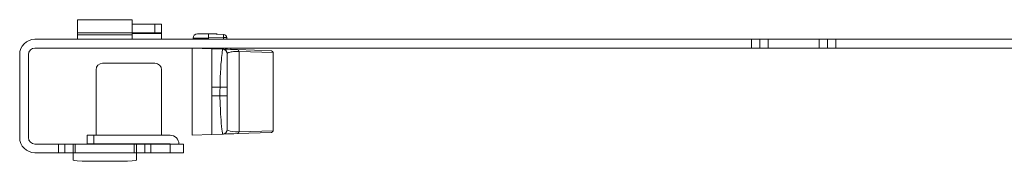
# Paper-space layout 'A-SIZE1' of a CAD drawing. Units: inches. Extents: x 5.4 to 24.6, y 4.2 to 14.2.
# Drawn here: x 5.4 to 9.9, y 4.2 to 4.9 of the extents above; entities that cross this region are included whole.
import ezdxf

# ---------------------------------------------------------------- set-up
doc = ezdxf.new("R2010")
doc.units = ezdxf.units.IN
doc.header["$MEASUREMENT"] = 0
doc.layers.add('1', color=7, linetype='CONTINUOUS', true_color=0xffffff)

psp = doc.layouts.new('A-SIZE1')

# ---------------------------------------------------------------- linework, layer by layer
at = {"layer": '1', "color": 18, "linetype": 'Continuous', "lineweight": 18}
for p, q in [((5.6258, 4.8895), (5.8758, 4.8895)), ((5.6258, 4.885), (5.6258, 4.8895)), ((5.6258, 4.872), (5.6258, 4.885)), ((5.8758, 4.8895), (5.8758, 4.885)), ((5.8758, 4.885), (5.8758, 4.872)), ((5.6258, 4.8525), (5.6258, 4.872)), ((5.6258, 4.8295), (5.6258, 4.8525)), ((5.8758, 4.8295), (5.6258, 4.8295)), ((5.6258, 4.8295), (5.6258, 4.8195)), ((5.8758, 4.872), (5.8758, 4.8525)), ((5.8758, 4.8695), (5.9808, 4.8695)), ((5.8758, 4.8525), (5.8758, 4.8295)), ((5.8758, 4.8295), (5.9808, 4.8295)), ((5.8758, 4.8295), (5.8758, 4.8195)), ((5.9808, 4.8695), (5.9958, 4.8695)), ((5.9808, 4.8295), (5.9808, 4.8695)), ((5.9958, 4.8295), (5.9808, 4.8295)), ((5.9958, 4.8695), (6.0068, 4.8695)), ((6.0068, 4.8295), (5.9958, 4.8295)), ((6.0068, 4.8695), (6.0108, 4.8695)), ((6.0108, 4.8295), (6.0068, 4.8295)), ((6.0108, 4.8695), (6.0108, 4.8295)), ((6.0108, 4.8295), (6.0108, 4.8286)), ((6.0108, 4.8286), (6.0108, 4.8259)), ((5.4308, 4.7995), (8.7143, 4.7995)), ((5.6258, 4.8195), (5.8758, 4.8195)), ((5.6258, 4.8054), (5.6258, 4.8195)), ((5.6258, 4.7995), (5.6258, 4.8054)), ((6.0108, 4.8259), (5.8758, 4.8259)), ((5.8758, 4.8195), (5.8758, 4.8054)), ((5.8758, 4.8054), (5.8758, 4.7995)), ((6.0108, 4.8259), (6.0108, 4.7995)), ((6.1553, 4.8045), (6.1553, 4.7995)), ((6.1609, 4.8045), (6.1553, 4.8045)), ((6.1767, 4.8045), (6.1609, 4.8045)), ((6.1753, 4.8245), (6.1794, 4.8245)), ((6.1998, 4.8045), (6.1767, 4.8045)), ((6.1794, 4.8245), (6.1909, 4.8245)), ((6.1909, 4.8245), (6.2075, 4.8245)), ((6.2261, 4.8045), (6.1998, 4.8045)), ((6.2075, 4.8245), (6.2261, 4.8245)), ((6.226, 4.8246), (6.2952, 4.8222)), ((6.226, 4.8235), (6.226, 4.8246)), ((6.226, 4.8202), (6.226, 4.8235)), ((6.226, 4.8154), (6.226, 4.8202)), ((6.226, 4.8096), (6.226, 4.8154)), ((6.2952, 4.8072), (6.226, 4.8096)), ((6.226, 4.7995), (6.226, 4.8096)), ((6.2282, 4.8245), (6.2448, 4.8245)), ((6.2448, 4.8245), (6.2562, 4.8245)), ((6.2562, 4.8245), (6.2603, 4.8245)), ((6.2952, 4.8222), (6.2954, 4.8178)), ((6.2954, 4.8178), (6.2952, 4.8072)), ((6.2952, 4.7995), (6.2952, 4.8072)), ((6.3055, 4.8072), (6.2952, 4.8072)), ((6.3097, 4.8072), (6.3055, 4.8072)), ((6.3097, 4.8072), (6.3097, 4.7995)), ((8.7528, 4.7995), (8.7143, 4.7995)), ((8.7143, 4.7595), (8.7143, 4.7995)), ((8.7913, 4.7995), (8.7528, 4.7995)), ((8.7528, 4.7995), (8.7528, 4.7595)), ((8.7913, 4.7995), (9.0243, 4.7995)), ((8.7913, 4.7595), (8.7913, 4.7995)), ((9.0243, 4.7995), (9.0628, 4.7995)), ((9.0243, 4.7595), (9.0243, 4.7995)), ((9.0628, 4.7995), (9.1013, 4.7995)), ((9.0628, 4.7995), (9.0628, 4.7595)), ((9.1013, 4.7995), (10.0273, 4.7995)), ((9.1013, 4.7595), (9.1013, 4.7995)), ((8.7143, 4.7595), (5.4308, 4.7595)), ((6.1518, 4.7595), (6.1518, 4.3599)), ((6.2418, 4.7564), (6.1518, 4.7595)), ((6.1553, 4.7595), (6.1553, 4.7594)), ((6.2073, 4.7595), (6.2073, 4.7576)), ((6.226, 4.757), (6.226, 4.7595)), ((6.2418, 4.7564), (6.2909, 4.7547)), ((6.2418, 4.752), (6.2418, 4.7564)), ((6.2418, 4.7389), (6.2418, 4.752)), ((6.2418, 4.7178), (6.2418, 4.7389)), ((6.2882, 4.7345), (6.289, 4.7414)), ((6.289, 4.7414), (6.2904, 4.7513)), ((6.2904, 4.7513), (6.2909, 4.7547)), ((6.2909, 4.7547), (6.2927, 4.7546)), ((6.2909, 4.7547), (6.2986, 4.7529)), ((6.2927, 4.7546), (6.2939, 4.7546)), ((6.2939, 4.7546), (6.3006, 4.7531)), ((6.2952, 4.7545), (6.2952, 4.7595)), ((6.2986, 4.7529), (6.3057, 4.7481)), ((6.3003, 4.7544), (6.3025, 4.7543)), ((6.3006, 4.7531), (6.3066, 4.7489)), ((6.3025, 4.7543), (6.3132, 4.7539)), ((6.3057, 4.7481), (6.3104, 4.7408)), ((6.3066, 4.7489), (6.3106, 4.7427)), ((6.3097, 4.7595), (6.3097, 4.754)), ((6.3104, 4.7408), (6.3118, 4.733)), ((6.3106, 4.7427), (6.3118, 4.7361)), ((6.3132, 4.7539), (6.3262, 4.7535)), ((6.3178, 4.7384), (6.3153, 4.7375)), ((6.3206, 4.7393), (6.3178, 4.7384)), ((6.3256, 4.7406), (6.3206, 4.7393)), ((6.3303, 4.7417), (6.3256, 4.7406)), ((6.3262, 4.7535), (6.3416, 4.7529)), ((6.3283, 4.7534), (6.3283, 4.7595)), ((6.3347, 4.7425), (6.3303, 4.7417)), ((6.3401, 4.7432), (6.3347, 4.7425)), ((6.3458, 4.7438), (6.3401, 4.7432)), ((6.3416, 4.7529), (6.3595, 4.7523)), ((6.3521, 4.7442), (6.3458, 4.7438)), ((6.3591, 4.7444), (6.3521, 4.7442)), ((6.3663, 4.7443), (6.3591, 4.7444)), ((6.3595, 4.7523), (6.5151, 4.7469)), ((6.3595, 4.7523), (6.3621, 4.7516)), ((6.3621, 4.7516), (6.3643, 4.7499)), ((6.3643, 4.7499), (6.3658, 4.7473)), ((6.3658, 4.7473), (6.3663, 4.7443)), ((6.5219, 4.7389), (6.3663, 4.7443)), ((6.3663, 4.7443), (6.3663, 4.3751)), ((6.5151, 4.7469), (6.52, 4.7444)), ((6.52, 4.7444), (6.5219, 4.7389)), ((6.5219, 4.3806), (6.5219, 4.7389)), ((6.5219, 4.7389), (6.5226, 4.7389)), ((6.5226, 4.7389), (6.5228, 4.7389)), ((6.5228, 4.7389), (6.5228, 4.3806)), ((8.7528, 4.7595), (8.7143, 4.7595)), ((8.7913, 4.7595), (8.7528, 4.7595)), ((9.0243, 4.7595), (8.7913, 4.7595)), ((9.0243, 4.7595), (9.0628, 4.7595)), ((9.0628, 4.7595), (9.1013, 4.7595)), ((10.0273, 4.7595), (9.1013, 4.7595)), ((5.3608, 4.3495), (5.3608, 4.7295)), ((5.4008, 4.7295), (5.4008, 4.3495)), ((6.2418, 4.6898), (6.2418, 4.7178)), ((6.2833, 4.6843), (6.285, 4.7035)), ((6.285, 4.7035), (6.2862, 4.7169)), ((6.2862, 4.7169), (6.2871, 4.7253)), ((6.2871, 4.7253), (6.2882, 4.7345)), ((6.3122, 4.7362), (6.3118, 4.7361)), ((6.3118, 4.733), (6.3118, 4.7295)), ((6.3118, 4.7295), (6.3118, 4.7196)), ((6.3118, 4.7196), (6.3118, 4.704)), ((6.3118, 4.704), (6.3118, 4.6839)), ((6.3133, 4.7367), (6.3122, 4.7362)), ((6.3153, 4.7375), (6.3133, 4.7367)), ((5.7108, 4.3597), (5.7108, 4.6595)), ((5.7408, 4.6895), (5.9808, 4.6895)), ((6.0108, 4.6595), (6.0108, 4.3597)), ((6.2418, 4.6563), (6.2418, 4.6898)), ((6.2418, 4.6189), (6.2418, 4.6563)), ((6.2809, 4.6467), (6.2821, 4.6665)), ((6.2821, 4.6665), (6.2833, 4.6843)), ((6.3118, 4.6839), (6.3118, 4.6603)), ((6.3118, 4.6603), (6.3118, 4.6344)), ((6.2418, 4.5795), (6.2418, 4.6189)), ((6.2793, 4.6021), (6.2799, 4.6245)), ((6.2799, 4.6245), (6.2809, 4.6467)), ((6.3118, 4.6344), (6.3118, 4.6073)), ((6.3118, 4.6073), (6.3118, 4.5795)), ((6.2418, 4.5399), (6.2418, 4.5795)), ((6.279, 4.5795), (6.2418, 4.5795)), ((6.2782, 4.5621), (6.279, 4.5795)), ((6.2787, 4.5399), (6.2782, 4.5621)), ((6.279, 4.5795), (6.2793, 4.6021)), ((6.279, 4.5795), (6.2912, 4.5795)), ((6.2912, 4.5795), (6.3023, 4.5795)), ((6.3023, 4.5795), (6.3095, 4.5795)), ((6.3095, 4.5795), (6.3118, 4.5795)), ((6.3118, 4.5795), (6.3118, 4.5573)), ((6.2418, 4.5399), (6.2787, 4.5399)), ((6.2418, 4.5005), (6.2418, 4.5399)), ((6.2793, 4.5056), (6.2787, 4.5399)), ((6.2787, 4.5399), (6.291, 4.5399)), ((6.291, 4.5399), (6.3022, 4.5399)), ((6.3022, 4.5399), (6.3095, 4.5399)), ((6.3095, 4.5399), (6.3118, 4.5399)), ((6.3118, 4.5573), (6.3118, 4.5399)), ((6.3118, 4.5399), (6.3118, 4.5122)), ((6.2418, 4.4632), (6.2418, 4.5005)), ((6.2806, 4.4727), (6.2793, 4.5056)), ((6.2815, 4.458), (6.2806, 4.4727)), ((6.3118, 4.5122), (6.3118, 4.4851)), ((6.3118, 4.4851), (6.3118, 4.4593)), ((6.2418, 4.4296), (6.2418, 4.4632)), ((6.2418, 4.4016), (6.2418, 4.4296)), ((6.2825, 4.4424), (6.2815, 4.458)), ((6.2834, 4.4309), (6.2825, 4.4424)), ((6.2847, 4.4159), (6.2834, 4.4309)), ((6.3118, 4.4593), (6.3118, 4.4357)), ((6.3118, 4.4357), (6.3118, 4.4156)), ((6.2418, 4.3806), (6.2418, 4.4016)), ((6.2418, 4.3675), (6.2418, 4.3806)), ((6.2864, 4.3993), (6.2847, 4.4159)), ((6.2877, 4.3877), (6.2864, 4.3993)), ((6.2888, 4.378), (6.2877, 4.3877)), ((6.2898, 4.3706), (6.2888, 4.378)), ((6.3103, 4.3787), (6.3057, 4.3714)), ((6.3118, 4.3866), (6.3103, 4.3787)), ((6.3118, 4.3835), (6.3106, 4.3768)), ((6.3118, 4.4156), (6.3118, 4.4)), ((6.3118, 4.4), (6.3118, 4.39)), ((6.3118, 4.39), (6.3118, 4.3866)), ((6.3118, 4.3835), (6.3133, 4.3828)), ((6.3133, 4.3828), (6.3178, 4.3811)), ((6.3178, 4.3811), (6.3256, 4.3789)), ((6.3256, 4.3789), (6.3365, 4.3767)), ((6.3663, 4.3751), (6.5219, 4.3806)), ((6.5219, 4.3806), (6.52, 4.375)), ((6.5219, 4.3806), (6.5226, 4.3806)), ((6.5226, 4.3806), (6.5228, 4.3806)), ((5.6707, 4.3197), (5.6707, 4.3597)), ((5.6707, 4.3597), (5.6748, 4.3597)), ((5.6748, 4.3597), (5.6857, 4.3597)), ((5.6857, 4.3597), (5.7007, 4.3597)), ((6.0507, 4.3597), (5.7007, 4.3597)), ((5.7007, 4.3597), (5.7007, 4.3197)), ((6.2418, 4.363), (6.1518, 4.3599)), ((6.2418, 4.363), (6.2418, 4.3675)), ((6.2907, 4.3647), (6.2418, 4.363)), ((6.2905, 4.3662), (6.2898, 4.3706)), ((6.2907, 4.3647), (6.2905, 4.3662)), ((6.2985, 4.3665), (6.2907, 4.3647)), ((6.292, 4.3648), (6.2907, 4.3647)), ((6.2938, 4.3649), (6.292, 4.3648)), ((6.3005, 4.3663), (6.2938, 4.3649)), ((6.3131, 4.3655), (6.2971, 4.365)), ((6.3057, 4.3714), (6.2985, 4.3665)), ((6.3066, 4.3705), (6.3005, 4.3663)), ((6.3106, 4.3768), (6.3066, 4.3705)), ((6.3262, 4.366), (6.3131, 4.3655)), ((6.342, 4.3665), (6.3262, 4.366)), ((6.3365, 4.3767), (6.35, 4.3753)), ((6.3595, 4.3671), (6.342, 4.3665)), ((6.35, 4.3753), (6.3663, 4.3751)), ((6.5151, 4.3726), (6.3595, 4.3671)), ((6.3621, 4.3678), (6.3595, 4.3671)), ((6.3643, 4.3696), (6.3621, 4.3678)), ((6.3658, 4.3721), (6.3643, 4.3696)), ((6.3663, 4.3751), (6.3658, 4.3721)), ((6.52, 4.375), (6.5151, 4.3726)), ((5.4308, 4.3195), (5.5393, 4.3195)), ((5.5393, 4.3195), (5.5565, 4.3195)), ((5.5393, 4.2795), (5.5393, 4.3195)), ((5.5565, 4.3195), (5.5675, 4.3195)), ((5.5675, 4.3195), (5.6058, 4.3195)), ((5.5675, 4.3195), (5.5675, 4.2795)), ((5.6058, 4.3195), (5.6087, 4.3195)), ((5.6058, 4.3195), (5.6058, 4.2795)), ((5.6087, 4.3195), (5.6158, 4.3195)), ((5.6158, 4.3195), (5.8858, 4.3195)), ((5.6158, 4.3195), (5.6158, 4.2795)), ((5.6748, 4.3197), (5.6707, 4.3197)), ((5.6857, 4.3197), (5.6748, 4.3197)), ((5.7007, 4.3197), (5.6857, 4.3197)), ((6.0507, 4.3197), (5.7007, 4.3197)), ((5.8858, 4.3195), (5.8929, 4.3195)), ((5.8858, 4.2795), (5.8858, 4.3195)), ((5.8929, 4.3195), (5.8958, 4.3195)), ((5.8958, 4.3195), (5.9341, 4.3195)), ((5.8958, 4.2795), (5.8958, 4.3195)), ((5.9341, 4.3195), (5.9451, 4.3195)), ((5.9341, 4.2795), (5.9341, 4.3195)), ((5.9451, 4.3195), (5.9623, 4.3195)), ((5.9623, 4.3195), (6.0508, 4.3195)), ((5.9623, 4.3195), (5.9623, 4.2795)), ((6.0508, 4.3195), (6.0738, 4.3195)), ((6.0508, 4.2795), (6.0508, 4.3195)), ((6.0738, 4.3195), (6.0932, 4.3195)), ((6.0932, 4.3195), (6.1062, 4.3195)), ((6.1062, 4.3195), (6.1108, 4.3195)), ((6.1108, 4.3195), (6.1108, 4.2795)), ((5.5393, 4.2795), (5.4308, 4.2795)), ((5.5565, 4.2795), (5.5393, 4.2795)), ((5.5675, 4.2795), (5.5565, 4.2795)), ((5.6058, 4.2795), (5.5675, 4.2795)), ((5.6058, 4.2795), (5.6058, 4.2795)), ((5.6058, 4.2795), (5.6058, 4.2795)), ((5.6058, 4.2795), (5.6058, 4.2455)), ((5.6087, 4.2795), (5.6058, 4.2795)), ((5.6058, 4.2795), (5.8958, 4.2795)), ((5.6058, 4.2455), (5.6107, 4.2439)), ((5.6158, 4.2795), (5.6087, 4.2795)), ((5.6107, 4.2439), (5.6249, 4.2424)), ((5.6158, 4.2795), (5.8858, 4.2795)), ((5.6249, 4.2424), (5.647, 4.2413)), ((5.8546, 4.2413), (5.8767, 4.2424)), ((5.8767, 4.2424), (5.8909, 4.2439)), ((5.8929, 4.2795), (5.8858, 4.2795)), ((5.8909, 4.2439), (5.8958, 4.2455)), ((5.8958, 4.2795), (5.8929, 4.2795)), ((5.8958, 4.2795), (5.8958, 4.2795)), ((5.8958, 4.2795), (5.8958, 4.2795)), ((5.8958, 4.2455), (5.8958, 4.2795)), ((5.9341, 4.2795), (5.8958, 4.2795)), ((5.9451, 4.2795), (5.9341, 4.2795)), ((5.9623, 4.2795), (5.9451, 4.2795)), ((6.0508, 4.2795), (5.9623, 4.2795)), ((6.0738, 4.2795), (6.0508, 4.2795)), ((6.0932, 4.2795), (6.0738, 4.2795)), ((6.1062, 4.2795), (6.0932, 4.2795)), ((6.1108, 4.2795), (6.1062, 4.2795)), ((5.647, 4.2413), (5.6749, 4.2405)), ((5.6749, 4.2405), (5.7058, 4.2403)), ((5.7058, 4.2403), (5.7958, 4.2403)), ((5.7958, 4.2403), (5.8267, 4.2405)), ((5.8267, 4.2405), (5.8546, 4.2413))]:
    psp.add_line(p, q, dxfattribs=at)
for centre, radius, start, end in [((5.4308, 4.7295), 0.07, 90, 180), ((6.1753, 4.8045), 0.02, 90, 180), ((6.2603, 4.8045), 0.02, 68.6292, 90), ((6.2947, 4.8072), 0.015, 0, 88), ((5.4308, 4.7295), 0.03, 90, 180), ((6.5148, 4.7389), 0.008, 0, 88), ((5.7408, 4.6595), 0.03, 90, 180), ((5.9808, 4.6595), 0.03, 0, 90), ((6.5148, 4.3806), 0.008, 272, 0), ((5.4308, 4.3495), 0.07, 180, 270), ((5.4308, 4.3495), 0.03, 180, 270), ((6.0507, 4.3196), 0.0401, 359.8875, 90), ((6.0507, 4.3196), 0.0000787, 270, 90)]:
    psp.add_arc(centre, radius, start, end, dxfattribs=at)

doc.saveas('drawing.dxf')
